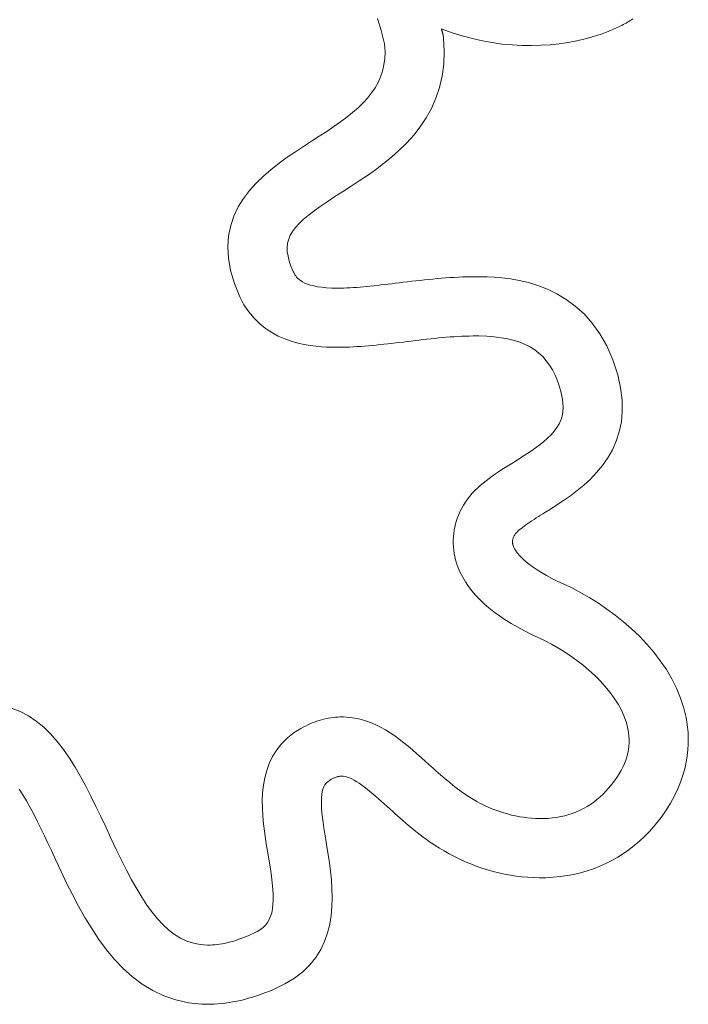
# Model space of a CAD drawing. Units: millimetres. Extents: x 1751 to 3447, y 1189 to 1435.
# Drawn here: x 1881 to 1883, y 1418 to 1421 of the extents above; entities that cross this region are included whole.
import ezdxf

# ---------------------------------------------------------------- set-up
doc = ezdxf.new("R2010")
doc.units = ezdxf.units.MM
doc.header["$LTSCALE"] = 0.1
doc.layers.get('0').update_dxf_attribs({"linetype": 'CONTINUOUS'})
doc.layers.add('FRAU-LOGO', color=34, linetype='CONTINUOUS')
doc.layers.add('FRAU-TESTI', color=34, linetype='CONTINUOUS')
doc.styles.add('POLTRONA-FRAU', font='times.ttf', dxfattribs={"oblique": 15})

# ---------------------------------------------------------------- blocks, each defined once
blk = doc.blocks.new('FRAU-LOGO')
at = {"layer": 'FRAU-LOGO', "lineweight": 20}
for p, q in [((-4.7231, 22.7169), (-4.7108, 22.6775)), ((-3.9098, 22.6991), (-3.9051, 22.7017)), ((-3.9051, 22.7017), (-3.9005, 22.7043)), ((-3.9005, 22.7043), (-3.8959, 22.707)), ((-3.8959, 22.707), (-3.8914, 22.7098)), ((-3.8914, 22.7098), (-3.887, 22.7126)), ((-3.887, 22.7126), (-3.8826, 22.7155)), ((-4.7108, 22.6775), (-4.6999, 22.6338)), ((-4.5119, 22.6811), (-4.5122, 22.6823)), ((-4.5122, 22.6823), (-4.5095, 22.6822)), ((-4.5116, 22.68), (-4.5119, 22.6811)), ((-4.5113, 22.6789), (-4.5116, 22.68)), ((-4.511, 22.6778), (-4.5113, 22.6789)), ((-4.5107, 22.6767), (-4.511, 22.6778)), ((-4.5104, 22.6756), (-4.5107, 22.6767)), ((-4.5101, 22.6745), (-4.5104, 22.6756)), ((-4.5098, 22.6734), (-4.5101, 22.6745)), ((-4.5094, 22.6724), (-4.5098, 22.6734)), ((-4.5095, 22.6822), (-4.4767, 22.67)), ((-4.5091, 22.6713), (-4.5094, 22.6724)), ((-4.5088, 22.6702), (-4.5091, 22.6713)), ((-4.5085, 22.6691), (-4.5088, 22.6702)), ((-4.5082, 22.668), (-4.5085, 22.6691)), ((-4.4767, 22.67), (-4.4437, 22.6596)), ((-3.9869, 22.6657), (-3.9643, 22.674)), ((-3.9643, 22.674), (-3.9591, 22.6761)), ((-3.9591, 22.6761), (-3.954, 22.6782)), ((-3.954, 22.6782), (-3.9489, 22.6803)), ((-3.9489, 22.6803), (-3.9439, 22.6825)), ((-3.9439, 22.6825), (-3.9389, 22.6847)), ((-3.9389, 22.6847), (-3.9339, 22.687)), ((-3.9339, 22.687), (-3.929, 22.6893)), ((-3.929, 22.6893), (-3.9241, 22.6917)), ((-3.9241, 22.6917), (-3.9193, 22.6941)), ((-3.9193, 22.6941), (-3.9145, 22.6966)), ((-3.9145, 22.6966), (-3.9098, 22.6991)), ((-4.5079, 22.6669), (-4.5082, 22.668)), ((-4.5076, 22.6657), (-4.5079, 22.6669)), ((-4.5074, 22.6646), (-4.5076, 22.6657)), ((-4.5071, 22.6634), (-4.5074, 22.6646)), ((-4.5071, 22.6632), (-4.5071, 22.6634)), ((-4.507, 22.663), (-4.5071, 22.6632)), ((-4.507, 22.6625), (-4.507, 22.663)), ((-4.5069, 22.662), (-4.507, 22.6625)), ((-4.5068, 22.6613), (-4.5069, 22.662)), ((-4.5067, 22.6606), (-4.5068, 22.6613)), ((-4.5066, 22.6597), (-4.5067, 22.6606)), ((-4.5064, 22.6588), (-4.5066, 22.6597)), ((-4.5063, 22.6579), (-4.5064, 22.6588)), ((-4.5062, 22.657), (-4.5063, 22.6579)), ((-4.506, 22.6562), (-4.5062, 22.657)), ((-4.5059, 22.6553), (-4.506, 22.6562)), ((-4.5058, 22.6545), (-4.5059, 22.6553)), ((-4.5057, 22.6539), (-4.5058, 22.6545)), ((-4.5056, 22.6533), (-4.5057, 22.6539)), ((-4.5056, 22.6529), (-4.5056, 22.6533)), ((-4.5055, 22.6526), (-4.5056, 22.6529)), ((-4.5055, 22.6525), (-4.5055, 22.6526)), ((-4.5032, 22.6094), (-4.5055, 22.6525)), ((-4.4437, 22.6596), (-4.4107, 22.6506)), ((-4.4107, 22.6506), (-4.3778, 22.6433)), ((-4.3778, 22.6433), (-4.345, 22.6374)), ((-4.345, 22.6374), (-4.3124, 22.6329)), ((-4.1248, 22.6338), (-4.0956, 22.6382)), ((-4.0956, 22.6382), (-4.0671, 22.6435)), ((-4.0671, 22.6435), (-4.0394, 22.65)), ((-4.0394, 22.65), (-4.0127, 22.6574)), ((-4.0127, 22.6574), (-3.9869, 22.6657)), ((-4.6999, 22.6338), (-4.6979, 22.6077)), ((-4.6979, 22.6077), (-4.6987, 22.5854)), ((-4.5048, 22.567), (-4.5032, 22.6094)), ((-4.3124, 22.6329), (-4.28, 22.6299)), ((-4.28, 22.6299), (-4.248, 22.6281)), ((-4.248, 22.6281), (-4.2164, 22.6277)), ((-4.2164, 22.6277), (-4.1853, 22.6286)), ((-4.1853, 22.6286), (-4.1548, 22.6306)), ((-4.1548, 22.6306), (-4.1248, 22.6338)), ((-4.6987, 22.5854), (-4.7015, 22.5642)), ((-4.7061, 22.544), (-4.7125, 22.5248)), ((-4.7015, 22.5642), (-4.7061, 22.544)), ((-4.51, 22.5272), (-4.5048, 22.567)), ((-4.7125, 22.5248), (-4.7207, 22.5064)), ((-4.5188, 22.4896), (-4.51, 22.5272)), ((-4.7306, 22.4888), (-4.7422, 22.4718)), ((-4.7207, 22.5064), (-4.7306, 22.4888)), ((-4.5306, 22.4544), (-4.5188, 22.4896)), ((-4.7554, 22.4553), (-4.7702, 22.4392)), ((-4.7422, 22.4718), (-4.7554, 22.4553)), ((-4.5453, 22.4212), (-4.5306, 22.4544)), ((-4.7865, 22.4234), (-4.8043, 22.4078)), ((-4.7702, 22.4392), (-4.7865, 22.4234)), ((-4.5625, 22.3901), (-4.5453, 22.4212)), ((-4.8235, 22.3923), (-4.8442, 22.3769)), ((-4.8043, 22.4078), (-4.8235, 22.3923)), ((-4.582, 22.361), (-4.5625, 22.3901)), ((-4.8894, 22.3455), (-4.914, 22.3293)), ((-4.8662, 22.3613), (-4.8894, 22.3455)), ((-4.8442, 22.3769), (-4.8662, 22.3613)), ((-4.6034, 22.3336), (-4.582, 22.361)), ((-4.9397, 22.3128), (-4.9658, 22.2961)), ((-4.914, 22.3293), (-4.9397, 22.3128)), ((-4.6264, 22.3078), (-4.6034, 22.3336)), ((-4.9658, 22.2961), (-4.9925, 22.2786)), ((-4.6763, 22.261), (-4.6509, 22.2837)), ((-4.6509, 22.2837), (-4.6264, 22.3078)), ((-5.0195, 22.2602), (-5.0462, 22.2409)), ((-4.9925, 22.2786), (-5.0195, 22.2602)), ((-4.7025, 22.2397), (-4.6763, 22.261)), ((-5.0724, 22.2204), (-5.0977, 22.1986)), ((-5.0462, 22.2409), (-5.0724, 22.2204)), ((-4.756, 22.2005), (-4.7292, 22.2195)), ((-4.7292, 22.2195), (-4.7025, 22.2397)), ((-5.0977, 22.1986), (-5.1215, 22.1755)), ((-4.7827, 22.1825), (-4.756, 22.2005)), ((-5.1435, 22.1509), (-5.1633, 22.1247)), ((-5.1215, 22.1755), (-5.1435, 22.1509)), ((-4.8345, 22.149), (-4.809, 22.1654)), ((-4.809, 22.1654), (-4.7827, 22.1825)), ((-5.1633, 22.1247), (-5.1805, 22.0969)), ((-4.8881, 22.1141), (-4.8625, 22.131)), ((-4.8625, 22.131), (-4.8345, 22.149)), ((-5.1805, 22.0969), (-5.1947, 22.0672)), ((-4.9321, 22.0833), (-4.9113, 22.0982)), ((-4.9113, 22.0982), (-4.8881, 22.1141)), ((-5.1947, 22.0672), (-5.2054, 22.0356)), ((-4.9805, 22.0422), (-4.9666, 22.0554)), ((-4.9666, 22.0554), (-4.9505, 22.069)), ((-4.9505, 22.069), (-4.9321, 22.0833)), ((-5.2054, 22.0356), (-5.2123, 22.002)), ((-5.0018, 22.0165), (-4.9922, 22.0293)), ((-4.9922, 22.0293), (-4.9805, 22.0422)), ((-5.2123, 22.002), (-5.215, 21.9663)), ((-5.0181, 21.9777), (-5.0147, 21.9909)), ((-5.0147, 21.9909), (-5.0093, 22.0038)), ((-5.0093, 22.0038), (-5.0018, 22.0165)), ((-5.215, 21.9663), (-5.213, 21.9282)), ((-5.0196, 21.9641), (-5.0181, 21.9777)), ((-5.0192, 21.9499), (-5.0196, 21.9641)), ((-5.213, 21.9282), (-5.2059, 21.8878)), ((-5.0169, 21.935), (-5.0192, 21.9499)), ((-5.0129, 21.9192), (-5.0169, 21.935)), ((-5.0071, 21.9023), (-5.0129, 21.9192)), ((-4.9996, 21.8844), (-5.0071, 21.9023)), ((-5.2059, 21.8878), (-5.1933, 21.845)), ((-4.9981, 21.8812), (-4.9996, 21.8844)), ((-4.9964, 21.8776), (-4.9981, 21.8812)), ((-4.9943, 21.8739), (-4.9964, 21.8776)), ((-4.9917, 21.87), (-4.9943, 21.8739)), ((-4.9886, 21.866), (-4.9917, 21.87)), ((-4.9849, 21.8619), (-4.9886, 21.866)), ((-4.9805, 21.8579), (-4.9849, 21.8619)), ((-4.5405, 21.8599), (-4.5545, 21.8585)), ((-4.5265, 21.8612), (-4.5405, 21.8599)), ((-4.5125, 21.8624), (-4.5265, 21.8612)), ((-4.4985, 21.8635), (-4.5125, 21.8624)), ((-4.4845, 21.8645), (-4.4985, 21.8635)), ((-4.4705, 21.8654), (-4.4845, 21.8645)), ((-4.4565, 21.8661), (-4.4705, 21.8654)), ((-4.4426, 21.8667), (-4.4565, 21.8661)), ((-4.4286, 21.8672), (-4.4426, 21.8667)), ((-4.4147, 21.8674), (-4.4286, 21.8672)), ((-4.4006, 21.8675), (-4.4147, 21.8674)), ((-4.383, 21.8674), (-4.4006, 21.8675)), ((-4.3624, 21.867), (-4.383, 21.8674)), ((-4.339, 21.8659), (-4.3624, 21.867)), ((-4.3133, 21.8638), (-4.339, 21.8659)), ((-4.2857, 21.8603), (-4.3133, 21.8638)), ((-4.2566, 21.8552), (-4.2857, 21.8603)), ((-5.1933, 21.845), (-5.1758, 21.8015)), ((-4.9751, 21.854), (-4.9805, 21.8579)), ((-4.9689, 21.8502), (-4.9751, 21.854)), ((-4.9616, 21.8465), (-4.9689, 21.8502)), ((-4.9531, 21.8431), (-4.9616, 21.8465)), ((-4.9434, 21.8399), (-4.9531, 21.8431)), ((-4.9324, 21.8371), (-4.9434, 21.8399)), ((-4.9198, 21.8347), (-4.9324, 21.8371)), ((-4.9058, 21.8328), (-4.9198, 21.8347)), ((-4.89, 21.8313), (-4.9058, 21.8328)), ((-4.8726, 21.8304), (-4.89, 21.8313)), ((-4.8535, 21.8301), (-4.8726, 21.8304)), ((-4.8435, 21.8302), (-4.8535, 21.8301)), ((-4.8334, 21.8304), (-4.8435, 21.8302)), ((-4.823, 21.8308), (-4.8334, 21.8304)), ((-4.8125, 21.8313), (-4.823, 21.8308)), ((-4.8019, 21.8319), (-4.8125, 21.8313)), ((-4.7911, 21.8326), (-4.8019, 21.8319)), ((-4.7801, 21.8334), (-4.7911, 21.8326)), ((-4.769, 21.8344), (-4.7801, 21.8334)), ((-4.7577, 21.8354), (-4.769, 21.8344)), ((-4.7464, 21.8365), (-4.7577, 21.8354)), ((-4.7349, 21.8377), (-4.7464, 21.8365)), ((-4.7233, 21.8389), (-4.7349, 21.8377)), ((-4.7116, 21.8403), (-4.7233, 21.8389)), ((-4.6997, 21.8416), (-4.7116, 21.8403)), ((-4.6878, 21.8431), (-4.6997, 21.8416)), ((-4.6758, 21.8445), (-4.6878, 21.8431)), ((-4.6637, 21.846), (-4.6758, 21.8445)), ((-4.6515, 21.8475), (-4.6637, 21.846)), ((-4.6377, 21.8492), (-4.6515, 21.8475)), ((-4.6239, 21.8508), (-4.6377, 21.8492)), ((-4.6101, 21.8524), (-4.6239, 21.8508)), ((-4.5962, 21.854), (-4.6101, 21.8524)), ((-4.5823, 21.8556), (-4.5962, 21.854)), ((-4.5684, 21.8571), (-4.5823, 21.8556)), ((-4.5545, 21.8585), (-4.5684, 21.8571)), ((-4.2263, 21.8481), (-4.2566, 21.8552)), ((-4.1953, 21.8386), (-4.2263, 21.8481)), ((-4.164, 21.8265), (-4.1953, 21.8386)), ((-5.1758, 21.8015), (-5.1618, 21.7751)), ((-4.1327, 21.8114), (-4.164, 21.8265)), ((-4.1019, 21.793), (-4.1327, 21.8114)), ((-5.1618, 21.7751), (-5.146, 21.7515)), ((-4.072, 21.771), (-4.1019, 21.793)), ((-4.0433, 21.745), (-4.072, 21.771)), ((-5.146, 21.7515), (-5.1287, 21.7308)), ((-5.1287, 21.7308), (-5.1101, 21.7127)), ((-4.0162, 21.7147), (-4.0433, 21.745)), ((-5.1101, 21.7127), (-5.0904, 21.6971)), ((-5.0904, 21.6971), (-5.07, 21.6837)), ((-3.9912, 21.6798), (-4.0162, 21.7147)), ((-5.07, 21.6837), (-5.049, 21.6724)), ((-5.049, 21.6724), (-5.0276, 21.663)), ((-4.5472, 21.6634), (-4.5343, 21.6647)), ((-4.5343, 21.6647), (-4.5214, 21.666)), ((-4.5214, 21.666), (-4.5086, 21.6672)), ((-4.5086, 21.6672), (-4.4958, 21.6683)), ((-4.4958, 21.6683), (-4.4831, 21.6693)), ((-4.4831, 21.6693), (-4.4704, 21.6703)), ((-4.4704, 21.6703), (-4.4578, 21.671)), ((-4.4578, 21.671), (-4.4453, 21.6717)), ((-4.4453, 21.6717), (-4.433, 21.6722)), ((-4.433, 21.6722), (-4.4207, 21.6725)), ((-4.4207, 21.6725), (-4.4085, 21.6727)), ((-4.4085, 21.6727), (-4.3896, 21.6727)), ((-4.3896, 21.6727), (-4.3634, 21.6718)), ((-4.3634, 21.6718), (-4.3387, 21.6699)), ((-4.3387, 21.6699), (-4.3155, 21.667)), ((-4.3155, 21.667), (-4.2938, 21.6631)), ((-3.9686, 21.6399), (-3.9912, 21.6798)), ((-5.0276, 21.663), (-5.0063, 21.6554)), ((-5.0063, 21.6554), (-4.9851, 21.6493)), ((-4.9851, 21.6493), (-4.9643, 21.6446)), ((-4.9643, 21.6446), (-4.9442, 21.6411)), ((-4.9442, 21.6411), (-4.925, 21.6386)), ((-4.925, 21.6386), (-4.907, 21.637)), ((-4.907, 21.637), (-4.8904, 21.636)), ((-4.8904, 21.636), (-4.8755, 21.6356)), ((-4.8755, 21.6356), (-4.8625, 21.6354)), ((-4.8625, 21.6354), (-4.8512, 21.6354)), ((-4.8512, 21.6354), (-4.8392, 21.6355)), ((-4.8392, 21.6355), (-4.8271, 21.6358)), ((-4.8271, 21.6358), (-4.8148, 21.6363)), ((-4.8148, 21.6363), (-4.8025, 21.6368)), ((-4.8025, 21.6368), (-4.7901, 21.6376)), ((-4.7901, 21.6376), (-4.7776, 21.6384)), ((-4.7776, 21.6384), (-4.765, 21.6393)), ((-4.765, 21.6393), (-4.7523, 21.6404)), ((-4.7523, 21.6404), (-4.7396, 21.6416)), ((-4.7396, 21.6416), (-4.7269, 21.6428)), ((-4.7269, 21.6428), (-4.7141, 21.6441)), ((-4.7141, 21.6441), (-4.7013, 21.6454)), ((-4.7013, 21.6454), (-4.6885, 21.6469)), ((-4.6885, 21.6469), (-4.6757, 21.6483)), ((-4.6757, 21.6483), (-4.6629, 21.6498)), ((-4.6629, 21.6498), (-4.6502, 21.6513)), ((-4.6502, 21.6513), (-4.6374, 21.6528)), ((-4.6374, 21.6528), (-4.6247, 21.6544)), ((-4.6247, 21.6544), (-4.6118, 21.6559)), ((-4.6118, 21.6559), (-4.5989, 21.6575)), ((-4.5989, 21.6575), (-4.586, 21.659)), ((-4.586, 21.659), (-4.5731, 21.6605)), ((-4.5731, 21.6605), (-4.5601, 21.662)), ((-4.5601, 21.662), (-4.5472, 21.6634)), ((-4.2938, 21.6631), (-4.2735, 21.6582)), ((-4.2735, 21.6582), (-4.2546, 21.6522)), ((-4.2546, 21.6522), (-4.237, 21.645)), ((-4.237, 21.645), (-4.2207, 21.6367)), ((-4.2207, 21.6367), (-4.2056, 21.6272)), ((-3.9489, 21.5947), (-3.9686, 21.6399)), ((-4.2056, 21.6272), (-4.1918, 21.6165)), ((-4.1918, 21.6165), (-4.179, 21.6046)), ((-4.179, 21.6046), (-4.1674, 21.5914)), ((-4.1674, 21.5914), (-4.1568, 21.577)), ((-4.1568, 21.577), (-4.1473, 21.5612)), ((-3.9327, 21.5449), (-3.9489, 21.5947)), ((-4.1473, 21.5612), (-4.1386, 21.544)), ((-4.1386, 21.544), (-4.1309, 21.5255)), ((-3.9231, 21.5026), (-3.9327, 21.5449)), ((-4.1309, 21.5255), (-4.1241, 21.5056)), ((-4.1241, 21.5056), (-4.1186, 21.4861)), ((-4.1186, 21.4861), (-4.1149, 21.4688)), ((-3.9182, 21.4628), (-3.9231, 21.5026)), ((-4.1149, 21.4688), (-4.1128, 21.4525)), ((-4.1128, 21.4525), (-4.1122, 21.4371)), ((-3.9175, 21.4254), (-3.9182, 21.4628)), ((-4.1158, 21.4089), (-4.1198, 21.3958)), ((-4.1132, 21.4227), (-4.1158, 21.4089)), ((-4.1122, 21.4371), (-4.1132, 21.4227)), ((-3.9207, 21.3903), (-3.9175, 21.4254)), ((-4.1255, 21.3833), (-4.1327, 21.3711)), ((-4.1198, 21.3958), (-4.1255, 21.3833)), ((-3.9275, 21.3575), (-3.9207, 21.3903)), ((-4.1517, 21.3476), (-4.1635, 21.336)), ((-4.1414, 21.3592), (-4.1517, 21.3476)), ((-4.1327, 21.3711), (-4.1414, 21.3592)), ((-3.9374, 21.3268), (-3.9275, 21.3575)), ((-4.1917, 21.3127), (-4.2082, 21.3007)), ((-4.1768, 21.3244), (-4.1917, 21.3127)), ((-4.1635, 21.336), (-4.1768, 21.3244)), ((-3.9502, 21.2982), (-3.9374, 21.3268)), ((-4.2262, 21.2884), (-4.2457, 21.2757)), ((-4.2082, 21.3007), (-4.2262, 21.2884)), ((-3.9655, 21.2715), (-3.9502, 21.2982)), ((-4.2921, 21.2466), (-4.3028, 21.2399)), ((-4.2813, 21.2533), (-4.2921, 21.2466)), ((-4.2667, 21.2623), (-4.2813, 21.2533)), ((-4.2457, 21.2757), (-4.2667, 21.2623)), ((-4.0019, 21.2236), (-3.9828, 21.2467)), ((-3.9828, 21.2467), (-3.9655, 21.2715)), ((-4.3451, 21.2118), (-4.3554, 21.2043)), ((-4.3348, 21.219), (-4.3451, 21.2118)), ((-4.3242, 21.2261), (-4.3348, 21.219)), ((-4.3136, 21.233), (-4.3242, 21.2261)), ((-4.3028, 21.2399), (-4.3136, 21.233)), ((-4.0224, 21.2022), (-4.0019, 21.2236)), ((-4.3846, 21.1809), (-4.3937, 21.1725)), ((-4.3751, 21.1889), (-4.3846, 21.1809)), ((-4.3653, 21.1967), (-4.3751, 21.1889)), ((-4.3554, 21.2043), (-4.3653, 21.1967)), ((-4.066, 21.164), (-4.0439, 21.1824)), ((-4.0439, 21.1824), (-4.0224, 21.2022)), ((-4.411, 21.1551), (-4.419, 21.1458)), ((-4.4025, 21.164), (-4.411, 21.1551)), ((-4.3937, 21.1725), (-4.4025, 21.164)), ((-4.1108, 21.1313), (-4.0884, 21.147)), ((-4.0884, 21.147), (-4.066, 21.164)), ((-4.4402, 21.1161), (-4.4458, 21.1061)), ((-4.4336, 21.1264), (-4.4402, 21.1161)), ((-4.4265, 21.1363), (-4.4336, 21.1264)), ((-4.419, 21.1458), (-4.4265, 21.1363)), ((-4.1539, 21.1033), (-4.1327, 21.1168)), ((-4.1327, 21.1168), (-4.1108, 21.1313)), ((-4.4554, 21.086), (-4.4594, 21.0757)), ((-4.4509, 21.0961), (-4.4554, 21.086)), ((-4.4458, 21.1061), (-4.4509, 21.0961)), ((-4.1936, 21.0785), (-4.1865, 21.083)), ((-4.1865, 21.083), (-4.1794, 21.0874)), ((-4.1794, 21.0874), (-4.1723, 21.0918)), ((-4.1723, 21.0918), (-4.1539, 21.1033)), ((-4.466, 21.0548), (-4.4685, 21.0443)), ((-4.463, 21.0653), (-4.466, 21.0548)), ((-4.4594, 21.0757), (-4.463, 21.0653)), ((-4.2404, 21.0472), (-4.2343, 21.0516)), ((-4.2343, 21.0516), (-4.228, 21.056)), ((-4.228, 21.056), (-4.2214, 21.0605)), ((-4.2214, 21.0605), (-4.2147, 21.065)), ((-4.2147, 21.065), (-4.2078, 21.0695)), ((-4.2078, 21.0695), (-4.2007, 21.074)), ((-4.2007, 21.074), (-4.1936, 21.0785)), ((-4.472, 21.0229), (-4.473, 21.0121)), ((-4.4705, 21.0336), (-4.472, 21.0229)), ((-4.4685, 21.0443), (-4.4705, 21.0336)), ((-4.2734, 21.0154), (-4.2712, 21.0189)), ((-4.2712, 21.0189), (-4.2683, 21.0226)), ((-4.2683, 21.0226), (-4.2648, 21.0264)), ((-4.2648, 21.0264), (-4.2608, 21.0304)), ((-4.2608, 21.0304), (-4.2563, 21.0345)), ((-4.2563, 21.0345), (-4.2514, 21.0387)), ((-4.2514, 21.0387), (-4.2461, 21.0429)), ((-4.2461, 21.0429), (-4.2404, 21.0472)), ((-4.473, 21.0121), (-4.4735, 21.0012)), ((-4.4735, 21.0012), (-4.4735, 20.9904)), ((-4.4735, 20.9904), (-4.4729, 20.9795)), ((-4.2788, 20.9973), (-4.2787, 20.9993)), ((-4.2788, 20.9955), (-4.2788, 20.9973)), ((-4.2787, 20.9937), (-4.2788, 20.9955)), ((-4.2787, 20.9993), (-4.2784, 21.0014)), ((-4.2785, 20.992), (-4.2787, 20.9937)), ((-4.2783, 20.9905), (-4.2785, 20.992)), ((-4.2784, 21.0014), (-4.278, 21.0036)), ((-4.278, 20.989), (-4.2783, 20.9905)), ((-4.278, 21.0036), (-4.2775, 21.0058)), ((-4.2778, 20.9877), (-4.278, 20.989)), ((-4.2774, 20.9865), (-4.2778, 20.9877)), ((-4.2775, 21.0058), (-4.2767, 21.0081)), ((-4.2771, 20.9855), (-4.2774, 20.9865)), ((-4.2769, 20.9846), (-4.2771, 20.9855)), ((-4.2765, 20.9836), (-4.2769, 20.9846)), ((-4.2767, 21.0081), (-4.2758, 21.0105)), ((-4.2758, 21.0105), (-4.2747, 21.0129)), ((-4.2747, 21.0129), (-4.2734, 21.0154)), ((-4.4729, 20.9795), (-4.4719, 20.9686)), ((-4.4719, 20.9686), (-4.4703, 20.9577)), ((-4.4703, 20.9577), (-4.4682, 20.9469)), ((-4.2754, 20.9807), (-4.2765, 20.9836)), ((-4.2739, 20.9771), (-4.2754, 20.9807)), ((-4.2717, 20.973), (-4.2739, 20.9771)), ((-4.2689, 20.9682), (-4.2717, 20.973)), ((-4.2653, 20.9629), (-4.2689, 20.9682)), ((-4.2608, 20.957), (-4.2653, 20.9629)), ((-4.2554, 20.9506), (-4.2608, 20.957)), ((-4.4682, 20.9469), (-4.4656, 20.936)), ((-4.4656, 20.936), (-4.4625, 20.9253)), ((-4.4625, 20.9253), (-4.457, 20.91)), ((-4.249, 20.9438), (-4.2554, 20.9506)), ((-4.2414, 20.9365), (-4.249, 20.9438)), ((-4.2326, 20.9287), (-4.2414, 20.9365)), ((-4.2225, 20.9206), (-4.2326, 20.9287)), ((-4.211, 20.9121), (-4.2225, 20.9206)), ((-4.457, 20.91), (-4.4503, 20.8943)), ((-4.4503, 20.8943), (-4.4424, 20.8789)), ((-4.1979, 20.9033), (-4.211, 20.9121)), ((-4.1833, 20.8942), (-4.1979, 20.9033)), ((-4.1671, 20.8848), (-4.1833, 20.8942)), ((-4.4424, 20.8789), (-4.4334, 20.8638)), ((-4.4334, 20.8638), (-4.4233, 20.8489)), ((-4.149, 20.8751), (-4.1671, 20.8848)), ((-4.1291, 20.8652), (-4.149, 20.8751)), ((-4.1065, 20.8547), (-4.1291, 20.8652)), ((-4.4233, 20.8489), (-4.4121, 20.8343)), ((-4.4121, 20.8343), (-4.3998, 20.8199)), ((-4.0794, 20.8417), (-4.1065, 20.8547)), ((-4.0519, 20.8271), (-4.0794, 20.8417)), ((-4.024, 20.811), (-4.0519, 20.8271)), ((-4.3998, 20.8199), (-4.3864, 20.8058)), ((-4.3864, 20.8058), (-4.3718, 20.792)), ((-4.3718, 20.792), (-4.3562, 20.7784)), ((-3.996, 20.7934), (-4.024, 20.811)), ((-3.9681, 20.7744), (-3.996, 20.7934)), ((-4.3562, 20.7784), (-4.3395, 20.7651)), ((-4.3395, 20.7651), (-4.3216, 20.752)), ((-3.9405, 20.7541), (-3.9681, 20.7744)), ((-4.3216, 20.752), (-4.3027, 20.7393)), ((-4.3027, 20.7393), (-4.2827, 20.7268)), ((-4.2827, 20.7268), (-4.2616, 20.7146)), ((-3.9134, 20.7323), (-3.9405, 20.7541)), ((-3.887, 20.7092), (-3.9134, 20.7323)), ((-4.2616, 20.7146), (-4.2394, 20.7026)), ((-4.2394, 20.7026), (-4.2161, 20.691)), ((-3.8615, 20.6849), (-3.887, 20.7092)), ((-4.2161, 20.691), (-4.1918, 20.6796)), ((-4.1918, 20.6796), (-4.171, 20.6698)), ((-4.171, 20.6698), (-4.1501, 20.6589)), ((-3.8371, 20.6593), (-3.8615, 20.6849)), ((-4.1501, 20.6589), (-4.129, 20.6469)), ((-4.129, 20.6469), (-4.108, 20.6339)), ((-4.108, 20.6339), (-4.0871, 20.62)), ((-3.814, 20.6325), (-3.8371, 20.6593)), ((-3.7925, 20.6045), (-3.814, 20.6325)), ((-4.0871, 20.62), (-4.0666, 20.6053)), ((-4.0666, 20.6053), (-4.0465, 20.5897)), ((-3.7727, 20.5753), (-3.7925, 20.6045)), ((-4.0465, 20.5897), (-4.0271, 20.5733)), ((-4.0271, 20.5733), (-4.0084, 20.5562)), ((-3.7549, 20.5451), (-3.7727, 20.5753)), ((-4.0084, 20.5562), (-3.9906, 20.5385)), ((-3.9906, 20.5385), (-3.9739, 20.5201)), ((-3.7392, 20.5138), (-3.7549, 20.5451)), ((-3.9739, 20.5201), (-3.9584, 20.5012)), ((-3.9584, 20.5012), (-3.9442, 20.4818)), ((-3.7259, 20.4815), (-3.7392, 20.5138)), ((-3.9442, 20.4818), (-3.9316, 20.462)), ((-3.7151, 20.4482), (-3.7259, 20.4815)), ((-5.8973, 20.4377), (-5.9261, 20.449)), ((-5.8702, 20.4233), (-5.8973, 20.4377)), ((-3.9316, 20.462), (-3.9205, 20.4418)), ((-3.9205, 20.4418), (-3.9113, 20.4212)), ((-3.7079, 20.4182), (-3.7151, 20.4482)), ((-5.8446, 20.406), (-5.8702, 20.4233)), ((-5.8204, 20.3861), (-5.8446, 20.406)), ((-4.9295, 20.403), (-4.9371, 20.4)), ((-4.9219, 20.4057), (-4.9295, 20.403)), ((-4.9143, 20.4082), (-4.9219, 20.4057)), ((-4.9067, 20.4104), (-4.9143, 20.4082)), ((-4.899, 20.4124), (-4.9067, 20.4104)), ((-4.8914, 20.4142), (-4.899, 20.4124)), ((-4.8837, 20.4157), (-4.8914, 20.4142)), ((-4.876, 20.4169), (-4.8837, 20.4157)), ((-4.8684, 20.418), (-4.876, 20.4169)), ((-4.8607, 20.4187), (-4.8684, 20.418)), ((-4.853, 20.4193), (-4.8607, 20.4187)), ((-4.8453, 20.4195), (-4.853, 20.4193)), ((-4.8339, 20.4195), (-4.8453, 20.4195)), ((-4.8152, 20.4183), (-4.8339, 20.4195)), ((-4.797, 20.4158), (-4.8152, 20.4183)), ((-4.7793, 20.412), (-4.797, 20.4158)), ((-4.762, 20.4071), (-4.7793, 20.412)), ((-4.7451, 20.401), (-4.762, 20.4071)), ((-3.9113, 20.4212), (-3.9039, 20.4004)), ((-3.7051, 20.4024), (-3.7079, 20.4182)), ((-3.7029, 20.3857), (-3.7051, 20.4024)), ((-5.7976, 20.3637), (-5.8204, 20.3861)), ((-4.9747, 20.3816), (-4.9962, 20.3681)), ((-4.9672, 20.3858), (-4.9747, 20.3816)), ((-4.9597, 20.3897), (-4.9672, 20.3858)), ((-4.9522, 20.3934), (-4.9597, 20.3897)), ((-4.9447, 20.3968), (-4.9522, 20.3934)), ((-4.9371, 20.4), (-4.9447, 20.3968)), ((-4.7286, 20.3939), (-4.7451, 20.401)), ((-4.7125, 20.3859), (-4.7286, 20.3939)), ((-4.6967, 20.3771), (-4.7125, 20.3859)), ((-4.6811, 20.3675), (-4.6967, 20.3771)), ((-3.9039, 20.4004), (-3.8989, 20.3804)), ((-3.8989, 20.3804), (-3.8969, 20.3688)), ((-3.7013, 20.3682), (-3.7029, 20.3857)), ((-5.7759, 20.3392), (-5.7976, 20.3637)), ((-5.7553, 20.3128), (-5.7759, 20.3392)), ((-5.0186, 20.3504), (-5.0379, 20.3314)), ((-4.9962, 20.3681), (-5.0186, 20.3504)), ((-4.6659, 20.3572), (-4.6811, 20.3675)), ((-4.6509, 20.3464), (-4.6659, 20.3572)), ((-4.6361, 20.335), (-4.6509, 20.3464)), ((-3.8969, 20.3688), (-3.8956, 20.3573)), ((-3.8956, 20.3573), (-3.895, 20.3459)), ((-3.895, 20.3459), (-3.8951, 20.3344)), ((-3.7005, 20.35), (-3.7013, 20.3682)), ((-3.7006, 20.3311), (-3.7005, 20.35)), ((-5.7357, 20.2845), (-5.7553, 20.3128)), ((-5.0541, 20.311), (-5.0676, 20.2895)), ((-5.0379, 20.3314), (-5.0541, 20.311)), ((-4.6216, 20.3232), (-4.6361, 20.335)), ((-4.6072, 20.3111), (-4.6216, 20.3232)), ((-4.5929, 20.2987), (-4.6072, 20.3111)), ((-3.8975, 20.3116), (-3.8997, 20.3002)), ((-3.896, 20.323), (-3.8975, 20.3116)), ((-3.8951, 20.3344), (-3.896, 20.323)), ((-3.7038, 20.2914), (-3.7016, 20.3115)), ((-3.7016, 20.3115), (-3.7006, 20.3311)), ((-5.717, 20.2548), (-5.7357, 20.2845)), ((-5.0676, 20.2895), (-5.0785, 20.267)), ((-4.5788, 20.2862), (-4.5929, 20.2987)), ((-4.5647, 20.2735), (-4.5788, 20.2862)), ((-4.5536, 20.2635), (-4.5647, 20.2735)), ((-3.9064, 20.2775), (-3.9108, 20.2662)), ((-3.9027, 20.2889), (-3.9064, 20.2775)), ((-3.8997, 20.3002), (-3.9027, 20.2889)), ((-3.7072, 20.2706), (-3.7038, 20.2914)), ((-5.699, 20.2238), (-5.717, 20.2548)), ((-5.087, 20.2437), (-5.0933, 20.2196)), ((-5.0785, 20.267), (-5.087, 20.2437)), ((-4.546, 20.2566), (-4.5536, 20.2635)), ((-4.5384, 20.2497), (-4.546, 20.2566)), ((-4.5308, 20.2429), (-4.5384, 20.2497)), ((-4.5231, 20.236), (-4.5308, 20.2429)), ((-3.9217, 20.2435), (-3.9282, 20.2322)), ((-3.9159, 20.2549), (-3.9217, 20.2435)), ((-3.9108, 20.2662), (-3.9159, 20.2549)), ((-3.718, 20.2276), (-3.7119, 20.2493)), ((-3.7119, 20.2493), (-3.7072, 20.2706)), ((-5.6817, 20.1918), (-5.699, 20.2238)), ((-5.0933, 20.2196), (-5.0977, 20.195)), ((-4.8864, 20.2067), (-4.8808, 20.211)), ((-4.8808, 20.211), (-4.877, 20.2132)), ((-4.877, 20.2132), (-4.8746, 20.2145)), ((-4.8746, 20.2145), (-4.8722, 20.2158)), ((-4.8722, 20.2158), (-4.8699, 20.2169)), ((-4.8699, 20.2169), (-4.8676, 20.218)), ((-4.8676, 20.218), (-4.8653, 20.219)), ((-4.8653, 20.219), (-4.8631, 20.2199)), ((-4.8631, 20.2199), (-4.8609, 20.2207)), ((-4.8609, 20.2207), (-4.8588, 20.2215)), ((-4.8588, 20.2215), (-4.8567, 20.2222)), ((-4.8567, 20.2222), (-4.8546, 20.2228)), ((-4.8546, 20.2228), (-4.8525, 20.2233)), ((-4.8525, 20.2233), (-4.8505, 20.2238)), ((-4.8505, 20.2238), (-4.8485, 20.2241)), ((-4.8485, 20.2241), (-4.8466, 20.2244)), ((-4.8466, 20.2244), (-4.8446, 20.2246)), ((-4.8446, 20.2246), (-4.8427, 20.2248)), ((-4.8427, 20.2248), (-4.8409, 20.2248)), ((-4.8409, 20.2248), (-4.8359, 20.2247)), ((-4.8359, 20.2247), (-4.829, 20.2236)), ((-4.829, 20.2236), (-4.8219, 20.2217)), ((-4.8219, 20.2217), (-4.8145, 20.2191)), ((-4.8145, 20.2191), (-4.8069, 20.2156)), ((-4.8069, 20.2156), (-4.799, 20.2115)), ((-4.799, 20.2115), (-4.7909, 20.2067)), ((-4.5153, 20.2292), (-4.5231, 20.236)), ((-4.5075, 20.2224), (-4.5153, 20.2292)), ((-4.4997, 20.2157), (-4.5075, 20.2224)), ((-4.4918, 20.2091), (-4.4997, 20.2157)), ((-4.4839, 20.2025), (-4.4918, 20.2091)), ((-3.9435, 20.2095), (-3.9522, 20.1981)), ((-3.9355, 20.2208), (-3.9435, 20.2095)), ((-3.9282, 20.2322), (-3.9355, 20.2208)), ((-3.7256, 20.2054), (-3.718, 20.2276)), ((-5.9014, 20.1822), (-5.8892, 20.1633)), ((-5.6649, 20.1589), (-5.6817, 20.1918)), ((-5.0977, 20.195), (-5.1003, 20.17)), ((-4.9041, 20.174), (-4.9019, 20.1822)), ((-4.9019, 20.1822), (-4.899, 20.1896)), ((-4.899, 20.1896), (-4.8955, 20.1961)), ((-4.8955, 20.1961), (-4.8913, 20.2018)), ((-4.8913, 20.2018), (-4.8864, 20.2067)), ((-4.7909, 20.2067), (-4.7826, 20.2013)), ((-4.7826, 20.2013), (-4.7741, 20.1954)), ((-4.7741, 20.1954), (-4.7654, 20.1889)), ((-4.7654, 20.1889), (-4.7565, 20.182)), ((-4.7565, 20.182), (-4.7475, 20.1747)), ((-4.4758, 20.196), (-4.4839, 20.2025)), ((-4.4678, 20.1897), (-4.4758, 20.196)), ((-4.4596, 20.1834), (-4.4678, 20.1897)), ((-4.4514, 20.1773), (-4.4596, 20.1834)), ((-4.4431, 20.1713), (-4.4514, 20.1773)), ((-3.9715, 20.1756), (-3.981, 20.1657)), ((-3.9616, 20.1867), (-3.9715, 20.1756)), ((-3.9522, 20.1981), (-3.9616, 20.1867)), ((-3.7458, 20.1598), (-3.7348, 20.1828)), ((-3.7348, 20.1828), (-3.7256, 20.2054)), ((-5.8892, 20.1633), (-5.8771, 20.1432)), ((-5.8771, 20.1432), (-5.8651, 20.122)), ((-5.6485, 20.1255), (-5.6649, 20.1589)), ((-5.1003, 20.17), (-5.1014, 20.1446)), ((-5.1014, 20.1446), (-5.1011, 20.1192)), ((-4.9072, 20.1438), (-4.9067, 20.1548)), ((-4.9071, 20.1317), (-4.9072, 20.1438)), ((-4.9067, 20.1548), (-4.9057, 20.1649)), ((-4.9057, 20.1649), (-4.9041, 20.174)), ((-4.7475, 20.1747), (-4.7383, 20.167)), ((-4.7383, 20.167), (-4.729, 20.159)), ((-4.729, 20.159), (-4.7196, 20.1508)), ((-4.7196, 20.1508), (-4.71, 20.1423)), ((-4.4347, 20.1655), (-4.4431, 20.1713)), ((-4.4262, 20.1599), (-4.4347, 20.1655)), ((-4.4176, 20.1544), (-4.4262, 20.1599)), ((-4.4073, 20.1481), (-4.4176, 20.1544)), ((-4.3955, 20.1414), (-4.4073, 20.1481)), ((-4.001, 20.1476), (-4.0115, 20.1394)), ((-3.9908, 20.1564), (-4.001, 20.1476)), ((-3.981, 20.1657), (-3.9908, 20.1564)), ((-3.7586, 20.1365), (-3.7458, 20.1598)), ((-5.8651, 20.122), (-5.8533, 20.0997)), ((-5.6324, 20.0917), (-5.6485, 20.1255)), ((-5.1011, 20.1192), (-5.0998, 20.0938)), ((-4.9065, 20.1185), (-4.9071, 20.1317)), ((-4.9053, 20.1043), (-4.9065, 20.1185)), ((-4.71, 20.1423), (-4.7004, 20.1337)), ((-4.7004, 20.1337), (-4.6907, 20.1249)), ((-4.6907, 20.1249), (-4.682, 20.117)), ((-4.682, 20.117), (-4.6736, 20.1094)), ((-4.3835, 20.135), (-4.3955, 20.1414)), ((-4.3712, 20.1289), (-4.3835, 20.135)), ((-4.3588, 20.1232), (-4.3712, 20.1289)), ((-4.3462, 20.1179), (-4.3588, 20.1232)), ((-4.3334, 20.113), (-4.3462, 20.1179)), ((-4.3206, 20.1084), (-4.3334, 20.113)), ((-4.0566, 20.1125), (-4.0687, 20.1072)), ((-4.0449, 20.1184), (-4.0566, 20.1125)), ((-4.0334, 20.1248), (-4.0449, 20.1184)), ((-4.0223, 20.1318), (-4.0334, 20.1248)), ((-4.0115, 20.1394), (-4.0223, 20.1318)), ((-3.7901, 20.0893), (-3.7733, 20.113)), ((-3.7733, 20.113), (-3.7586, 20.1365)), ((-5.8533, 20.0997), (-5.8415, 20.0767)), ((-5.6165, 20.0577), (-5.6324, 20.0917)), ((-5.0998, 20.0938), (-5.0975, 20.0686)), ((-4.9037, 20.0889), (-4.9053, 20.1043)), ((-4.9017, 20.0724), (-4.9037, 20.0889)), ((-4.6736, 20.1094), (-4.6651, 20.1018)), ((-4.6651, 20.1018), (-4.6565, 20.0941)), ((-4.6565, 20.0941), (-4.6477, 20.0863)), ((-4.6477, 20.0863), (-4.6388, 20.0785)), ((-4.6388, 20.0785), (-4.6297, 20.0707)), ((-4.3076, 20.1043), (-4.3206, 20.1084)), ((-4.2946, 20.1005), (-4.3076, 20.1043)), ((-4.2815, 20.0971), (-4.2946, 20.1005)), ((-4.2684, 20.0942), (-4.2815, 20.0971)), ((-4.2553, 20.0916), (-4.2684, 20.0942)), ((-4.2422, 20.0895), (-4.2553, 20.0916)), ((-4.2291, 20.0878), (-4.2422, 20.0895)), ((-4.2161, 20.0865), (-4.2291, 20.0878)), ((-4.2031, 20.0857), (-4.2161, 20.0865)), ((-4.1903, 20.0853), (-4.2031, 20.0857)), ((-4.1762, 20.0854), (-4.1903, 20.0853)), ((-4.1618, 20.0861), (-4.1762, 20.0854)), ((-4.1476, 20.0874), (-4.1618, 20.0861)), ((-4.1337, 20.0892), (-4.1476, 20.0874)), ((-4.1201, 20.0917), (-4.1337, 20.0892)), ((-4.1068, 20.0947), (-4.1201, 20.0917)), ((-4.0938, 20.0983), (-4.1068, 20.0947)), ((-4.0811, 20.1024), (-4.0938, 20.0983)), ((-4.0687, 20.1072), (-4.0811, 20.1024)), ((-3.8091, 20.0653), (-3.7901, 20.0893)), ((-5.8415, 20.0767), (-5.8298, 20.0531)), ((-5.8298, 20.0531), (-5.8182, 20.0289)), ((-5.5992, 20.0206), (-5.6165, 20.0577)), ((-5.0975, 20.0686), (-5.0945, 20.0437)), ((-4.8992, 20.0546), (-4.9017, 20.0724)), ((-4.8963, 20.0356), (-4.8992, 20.0546)), ((-4.6297, 20.0707), (-4.6205, 20.0628)), ((-4.6205, 20.0628), (-4.6111, 20.055)), ((-4.6111, 20.055), (-4.6016, 20.0472)), ((-4.6016, 20.0472), (-4.5919, 20.0395)), ((-3.8286, 20.043), (-3.8091, 20.0653)), ((-5.8182, 20.0289), (-5.8067, 20.0045)), ((-5.5818, 19.9839), (-5.5992, 20.0206)), ((-5.0945, 20.0437), (-5.091, 20.0192)), ((-5.091, 20.0192), (-5.0872, 19.9954)), ((-4.893, 20.0153), (-4.8963, 20.0356)), ((-4.8892, 19.9925), (-4.893, 20.0153)), ((-4.5919, 20.0395), (-4.582, 20.0318)), ((-4.582, 20.0318), (-4.572, 20.0242)), ((-4.572, 20.0242), (-4.5618, 20.0167)), ((-4.5618, 20.0167), (-4.5514, 20.0093)), ((-3.861, 20.0111), (-3.8445, 20.0266)), ((-3.8445, 20.0266), (-3.8286, 20.043)), ((-5.8067, 20.0045), (-5.7952, 19.9799)), ((-5.5647, 19.9489), (-5.5818, 19.9839)), ((-5.0872, 19.9954), (-5.0834, 19.9723)), ((-4.8849, 19.9668), (-4.8892, 19.9925)), ((-4.5514, 20.0093), (-4.5408, 20.002)), ((-4.5408, 20.002), (-4.5299, 19.9949)), ((-4.5299, 19.9949), (-4.5189, 19.988)), ((-4.5189, 19.988), (-4.5038, 19.9789)), ((-3.9138, 19.9701), (-3.8956, 19.9828)), ((-3.8956, 19.9828), (-3.878, 19.9965)), ((-3.878, 19.9965), (-3.861, 20.0111)), ((-5.7952, 19.9799), (-5.7808, 19.9489)), ((-5.7808, 19.9489), (-5.7632, 19.9114)), ((-5.5478, 19.9156), (-5.5647, 19.9489)), ((-5.0834, 19.9723), (-5.0789, 19.9453)), ((-4.8809, 19.9399), (-4.8849, 19.9668)), ((-4.5038, 19.9789), (-4.4868, 19.9692)), ((-4.4868, 19.9692), (-4.4694, 19.9601)), ((-4.4694, 19.9601), (-4.4518, 19.9516)), ((-4.4518, 19.9516), (-4.434, 19.9435)), ((-3.9516, 19.9474), (-3.9324, 19.9583)), ((-3.9324, 19.9583), (-3.9138, 19.9701)), ((-5.0789, 19.9453), (-5.0749, 19.9196)), ((-5.0749, 19.9196), (-5.0716, 19.8958)), ((-4.8772, 19.9121), (-4.8809, 19.9399)), ((-4.434, 19.9435), (-4.416, 19.9361)), ((-4.416, 19.9361), (-4.3977, 19.9291)), ((-4.3977, 19.9291), (-4.3793, 19.9227)), ((-4.3793, 19.9227), (-4.3608, 19.9169)), ((-4.3608, 19.9169), (-4.3421, 19.9116)), ((-4.0333, 19.9132), (-4.0121, 19.9203)), ((-4.0121, 19.9203), (-3.9915, 19.9284)), ((-3.9915, 19.9284), (-3.9713, 19.9374)), ((-3.9713, 19.9374), (-3.9516, 19.9474)), ((-5.7632, 19.9114), (-5.7449, 19.8734)), ((-5.5311, 19.8841), (-5.5478, 19.9156)), ((-5.5144, 19.8544), (-5.5311, 19.8841)), ((-5.0716, 19.8958), (-5.069, 19.8739)), ((-4.8743, 19.8837), (-4.8772, 19.9121)), ((-4.8723, 19.8547), (-4.8743, 19.8837)), ((-4.3421, 19.9116), (-4.3234, 19.907)), ((-4.3234, 19.907), (-4.3045, 19.9029)), ((-4.3045, 19.9029), (-4.2856, 19.8993)), ((-4.2856, 19.8993), (-4.2667, 19.8964)), ((-4.2667, 19.8964), (-4.2478, 19.8941)), ((-4.2478, 19.8941), (-4.2288, 19.8924)), ((-4.2288, 19.8924), (-4.21, 19.8913)), ((-4.21, 19.8913), (-4.1911, 19.8908)), ((-4.1911, 19.8908), (-4.1687, 19.891)), ((-4.1687, 19.891), (-4.1451, 19.8923)), ((-4.1451, 19.8923), (-4.1219, 19.8945)), ((-4.1219, 19.8945), (-4.0992, 19.8977)), ((-4.0992, 19.8977), (-4.0768, 19.9019)), ((-4.0768, 19.9019), (-4.0548, 19.9071)), ((-4.0548, 19.9071), (-4.0333, 19.9132)), ((-5.7449, 19.8734), (-5.7258, 19.8353)), ((-5.4976, 19.8266), (-5.5144, 19.8544)), ((-5.069, 19.8739), (-5.0672, 19.8537)), ((-5.0672, 19.8537), (-5.0661, 19.8351)), ((-4.8716, 19.8254), (-4.8723, 19.8547)), ((-5.7258, 19.8353), (-5.7058, 19.7973)), ((-5.4807, 19.8008), (-5.4976, 19.8266)), ((-5.0661, 19.8351), (-5.0659, 19.8182)), ((-4.8724, 19.796), (-4.8716, 19.8254)), ((-5.7058, 19.7973), (-5.6847, 19.7599)), ((-5.4635, 19.7771), (-5.4807, 19.8008)), ((-5.068, 19.7885), (-5.0705, 19.7756)), ((-5.0665, 19.8026), (-5.068, 19.7885)), ((-5.0659, 19.8182), (-5.0665, 19.8026)), ((-4.8751, 19.7667), (-4.8724, 19.796)), ((-5.6847, 19.7599), (-5.6625, 19.7234)), ((-5.446, 19.7555), (-5.4635, 19.7771)), ((-5.428, 19.7362), (-5.446, 19.7555)), ((-5.074, 19.7639), (-5.0785, 19.7534)), ((-5.0705, 19.7756), (-5.074, 19.7639)), ((-4.8799, 19.7378), (-4.8751, 19.7667)), ((-5.6625, 19.7234), (-5.6389, 19.688)), ((-5.4095, 19.7191), (-5.428, 19.7362)), ((-5.0985, 19.7274), (-5.1076, 19.7203)), ((-5.0907, 19.7352), (-5.0985, 19.7274)), ((-5.084, 19.7438), (-5.0907, 19.7352)), ((-5.0785, 19.7534), (-5.084, 19.7438)), ((-4.887, 19.7093), (-4.8799, 19.7378)), ((-5.3903, 19.7044), (-5.4095, 19.7191)), ((-5.3705, 19.6922), (-5.3903, 19.7044)), ((-5.3498, 19.6825), (-5.3705, 19.6922)), ((-5.1749, 19.6894), (-5.1837, 19.6864)), ((-5.166, 19.6927), (-5.1749, 19.6894)), ((-5.157, 19.6961), (-5.166, 19.6927)), ((-5.1479, 19.6999), (-5.157, 19.6961)), ((-5.1387, 19.7038), (-5.1479, 19.6999)), ((-5.1293, 19.708), (-5.1387, 19.7038)), ((-5.1178, 19.7139), (-5.1293, 19.708)), ((-5.1076, 19.7203), (-5.1178, 19.7139)), ((-4.8968, 19.6816), (-4.887, 19.7093)), ((-5.6389, 19.688), (-5.6138, 19.6542)), ((-5.3282, 19.6753), (-5.3498, 19.6825)), ((-5.3056, 19.6709), (-5.3282, 19.6753)), ((-5.2818, 19.6692), (-5.3056, 19.6709)), ((-5.2726, 19.6693), (-5.2818, 19.6692)), ((-5.2651, 19.6696), (-5.2726, 19.6693)), ((-5.2575, 19.6702), (-5.2651, 19.6696)), ((-5.2498, 19.671), (-5.2575, 19.6702)), ((-5.2419, 19.6721), (-5.2498, 19.671)), ((-5.2339, 19.6734), (-5.2419, 19.6721)), ((-5.2258, 19.675), (-5.2339, 19.6734)), ((-5.2176, 19.6768), (-5.2258, 19.675)), ((-5.2093, 19.6788), (-5.2176, 19.6768)), ((-5.2009, 19.6811), (-5.2093, 19.6788)), ((-5.1923, 19.6836), (-5.2009, 19.6811)), ((-5.1837, 19.6864), (-5.1923, 19.6836)), ((-4.9095, 19.6547), (-4.8968, 19.6816)), ((-5.6138, 19.6542), (-5.5871, 19.6223)), ((-4.945, 19.6046), (-4.9255, 19.629)), ((-4.9255, 19.629), (-4.9095, 19.6547)), ((-5.5871, 19.6223), (-5.5587, 19.5925)), ((-5.5587, 19.5925), (-5.5285, 19.5654)), ((-4.9682, 19.5817), (-4.945, 19.6046)), ((-5.5285, 19.5654), (-5.4962, 19.5411)), ((-5.0271, 19.5414), (-4.9955, 19.5606)), ((-4.9955, 19.5606), (-4.9682, 19.5817)), ((-5.4962, 19.5411), (-5.4619, 19.5201)), ((-5.0669, 19.5226), (-5.0534, 19.5286)), ((-5.0534, 19.5286), (-5.0271, 19.5414)), ((-5.4619, 19.5201), (-5.4252, 19.5026)), ((-5.4252, 19.5026), (-5.3862, 19.4891)), ((-5.1466, 19.4942), (-5.1335, 19.498)), ((-5.1335, 19.498), (-5.1204, 19.5023)), ((-5.1204, 19.5023), (-5.1071, 19.5068)), ((-5.1071, 19.5068), (-5.0938, 19.5117)), ((-5.0938, 19.5117), (-5.0804, 19.517)), ((-5.0804, 19.517), (-5.0669, 19.5226)), ((-5.3862, 19.4891), (-5.3447, 19.4798)), ((-5.3447, 19.4798), (-5.3005, 19.4751)), ((-5.3005, 19.4751), (-5.2791, 19.4745)), ((-5.2791, 19.4745), (-5.2791, 19.4745)), ((-5.2791, 19.4745), (-5.2791, 19.4745)), ((-5.2791, 19.4745), (-5.2791, 19.4745)), ((-5.2791, 19.4745), (-5.2791, 19.4745)), ((-5.2791, 19.4745), (-5.2791, 19.4745)), ((-5.2791, 19.4745), (-5.2791, 19.4745)), ((-5.2791, 19.4745), (-5.2791, 19.4745)), ((-5.2791, 19.4745), (-5.279, 19.4745)), ((-5.279, 19.4745), (-5.279, 19.4745)), ((-5.279, 19.4745), (-5.279, 19.4745)), ((-5.279, 19.4745), (-5.279, 19.4745)), ((-5.279, 19.4745), (-5.279, 19.4745)), ((-5.279, 19.4745), (-5.279, 19.4745)), ((-5.279, 19.4745), (-5.2789, 19.4745)), ((-5.2789, 19.4745), (-5.2722, 19.4746)), ((-5.2789, 19.4745), (-5.2789, 19.4745)), ((-5.2789, 19.4745), (-5.2789, 19.4745)), ((-5.2789, 19.4745), (-5.2789, 19.4745)), ((-5.2722, 19.4746), (-5.2601, 19.4749)), ((-5.2601, 19.4749), (-5.2479, 19.4757)), ((-5.2479, 19.4757), (-5.2356, 19.4768)), ((-5.2356, 19.4768), (-5.2232, 19.4782)), ((-5.2232, 19.4782), (-5.2106, 19.48)), ((-5.2106, 19.48), (-5.198, 19.4821)), ((-5.198, 19.4821), (-5.1853, 19.4846)), ((-5.1853, 19.4846), (-5.1725, 19.4874)), ((-5.1725, 19.4874), (-5.1596, 19.4906)), ((-5.1596, 19.4906), (-5.1466, 19.4942))]:
    blk.add_line(p, q, dxfattribs=at)
at = {"layer": 'FRAU-TESTI', "color": 34, "linetype": 'Continuous', "style": 'POLTRONA-FRAU', "oblique": 15}
for tag, p in [('MODELLO', (-0.4594, 30)), ('TIPOLOGIA', (-0.4594, 20))]:
    blk.add_attdef(tag, p, '', height=5, dxfattribs=at)
at = {"layer": 'FRAU-TESTI', "color": 34, "linetype": 'Continuous', "style": 'POLTRONA-FRAU', "oblique": 15, "flags": 1}
blk.add_attdef('CODICE', (-0.4594, 10), '', height=5, dxfattribs=at)

msp = doc.modelspace()

# ---------------------------------------------------------------- block references
msp.add_blockref('FRAU-LOGO', (1887.163, 1398.7323))

doc.saveas('drawing.dxf')
